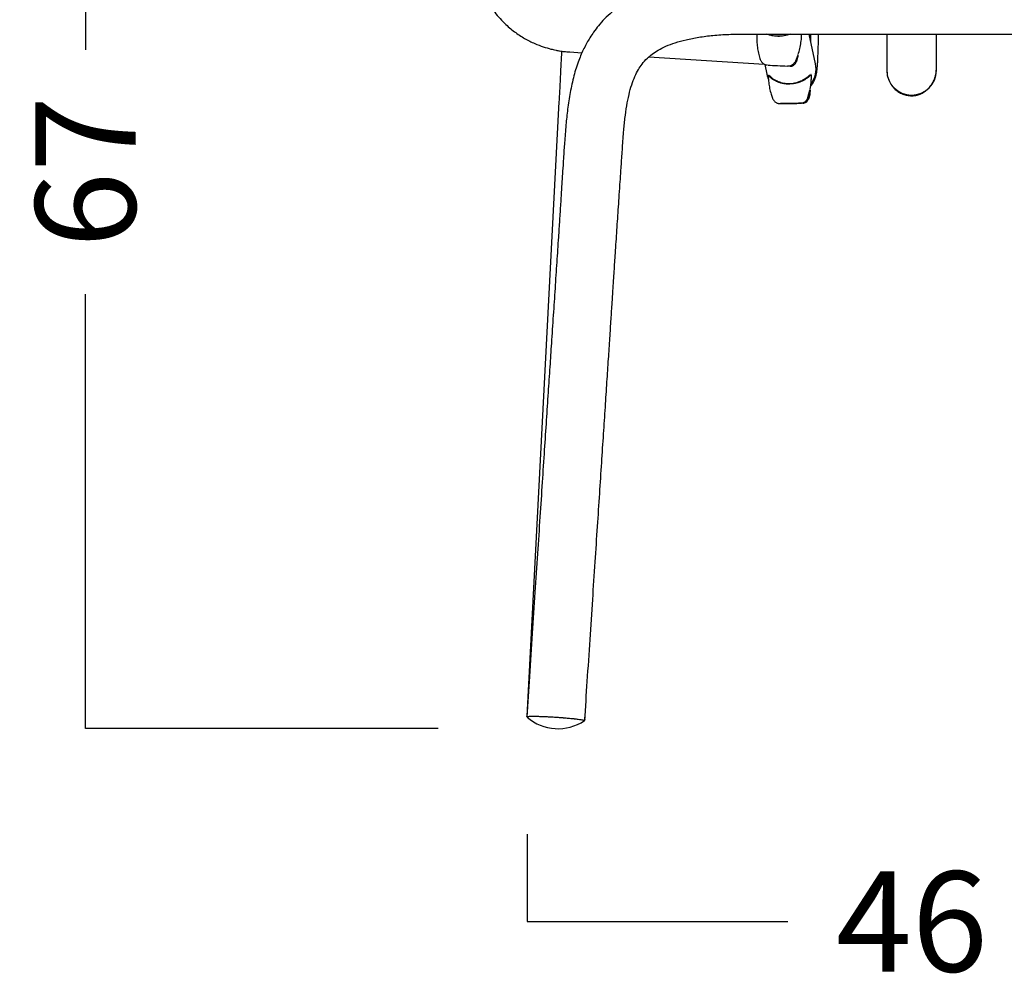
# Model space of a CAD drawing. Extents: x 32 to 1788, y -686 to 1269.
# Drawn here: x 418 to 713, y 790 to 1080 of the extents above; entities that cross this region are included whole.
import ezdxf

# ---------------------------------------------------------------- set-up
doc = ezdxf.new("R2010")
doc.units = 0
doc.header["$LTSCALE"] = 2
doc.header["$MEASUREMENT"] = 0
doc.layers.get('0').update_dxf_attribs({"linetype": 'CONTINUOUS'})
doc.layers.get('DEFPOINTS').update_dxf_attribs({"linetype": 'CONTINUOUS'})
doc.styles.get("Standard").update_dxf_attribs({"font": 'arial.ttf', "height": 30})
doc.dimstyles.new('PIEZA', dxfattribs={"dimtxt": 30, "dimasz": 1.4, "dimexe": 0, "dimexo": 35, "dimgap": 15, "dimtad": 0, "dimdec": 0, "dimlfac": 0.2, "dimzin": 0, "dimdsep": 46, "dimtxsty": 'Standard', "dimblk": 'NONE', "dimcen": 0.1, "dimadec": 0, "dimazin": 0, "dimtfac": 0.75, "dimtdec": 0, "dimtofl": 0, "dimtmove": 2, "dimatfit": 3, "dimfxl": 1, "dimtolj": 1, "dimtzin": 0, "dimarcsym": 0})

# ---------------------------------------------------------------- blocks, each defined once
blk = doc.blocks.new('BLOCK_236')
at = {"color": 7}
blk.add_open_spline([(80.325, 159.528), (80.879, 159.045), (81.69, 158.995), (82.299, 159.406)], degree=3, dxfattribs=at)
blk = doc.blocks.new('BLOCK_242')
at = {"color": 7}
blk.add_lwpolyline([(90.074, 182.709), (90.074, 182.987)], dxfattribs=at)
blk = doc.blocks.new('BLOCK_251')
at = {"color": 7}
blk.add_open_spline([(89.636, 182.28), (89.657, 182.349), (89.678, 182.418), (89.695, 182.487), (89.712, 182.557), (89.724, 182.628), (89.735, 182.698), (89.745, 182.768), (89.753, 182.838), (89.755, 182.908), (89.756, 182.934), (89.756, 182.961), (89.756, 182.987)], degree=3, knots=[0, 0, 0, 0, 1, 1, 1, 2, 2, 2, 3, 3, 3, 4, 4, 4, 4], dxfattribs=at)
blk = doc.blocks.new('BLOCK_252')
at = {"color": 7}
blk.add_open_spline([(88.219, 182.987), (88.217, 182.921), (88.215, 182.853), (88.217, 182.787), (88.218, 182.719), (88.224, 182.651), (88.232, 182.583), (88.24, 182.516), (88.251, 182.45), (88.264, 182.384), (88.278, 182.319), (88.292, 182.255), (88.312, 182.191), (88.321, 182.166), (88.33, 182.14), (88.338, 182.114)], degree=3, knots=[0, 0, 0, 0, 1, 1, 1, 2, 2, 2, 3, 3, 3, 4, 4, 4, 5, 5, 5, 5], dxfattribs=at)
blk = doc.blocks.new('BLOCK_253')
at = {"color": 7}
blk.add_open_spline([(88.338, 182.114), (88.343, 182.101), (88.347, 182.087), (88.353, 182.075), (88.361, 182.058), (88.372, 182.042), (88.384, 182.028), (88.395, 182.015), (88.406, 182.002), (88.419, 181.991), (88.431, 181.981), (88.443, 181.972), (88.456, 181.964), (88.468, 181.957), (88.48, 181.951), (88.493, 181.945), (88.503, 181.94), (88.514, 181.936), (88.525, 181.933), (88.534, 181.93), (88.543, 181.928), (88.552, 181.926), (88.559, 181.925), (88.565, 181.924), (88.571, 181.923), (88.573, 181.923), (88.575, 181.923), (88.577, 181.923)], degree=3, knots=[0, 0, 0, 0, 1, 1, 1, 2, 2, 2, 3, 3, 3, 4, 4, 4, 5, 5, 5, 6, 6, 6, 7, 7, 7, 8, 8, 8, 9, 9, 9, 9], dxfattribs=at)
blk = doc.blocks.new('BLOCK_254')
at = {"color": 7}
blk.add_open_spline([(89.378, 181.881), (89.379, 181.881), (89.381, 181.881), (89.382, 181.881), (89.386, 181.881), (89.39, 181.881), (89.394, 181.882), (89.398, 181.882), (89.402, 181.883), (89.406, 181.884)], degree=3, knots=[0, 0, 0, 0, 1, 1, 1, 2, 2, 2, 3, 3, 3, 3], dxfattribs=at)
blk = doc.blocks.new('BLOCK_265')
at = {"color": 7}
blk.add_open_spline([(88.61, 181.546), (88.61, 181.539), (88.61, 181.534), (88.61, 181.527), (88.61, 181.459), (88.617, 181.39), (88.626, 181.321), (88.635, 181.254), (88.646, 181.187), (88.659, 181.12), (88.672, 181.054), (88.688, 180.989), (88.709, 180.925), (88.724, 180.877), (88.741, 180.829), (88.758, 180.78)], degree=3, knots=[0, 0, 0, 0, 1, 1, 1, 2, 2, 2, 3, 3, 3, 4, 4, 4, 5, 5, 5, 5], dxfattribs=at)
blk = doc.blocks.new('BLOCK_266')
at = {"color": 7}
blk.add_open_spline([(90.047, 181.085), (90.055, 181.125), (90.063, 181.163), (90.069, 181.203), (90.081, 181.273), (90.088, 181.344), (90.09, 181.415), (90.092, 181.467), (90.092, 181.519), (90.092, 181.57)], degree=3, knots=[0, 0, 0, 0, 1, 1, 1, 2, 2, 2, 3, 3, 3, 3], dxfattribs=at)
blk = doc.blocks.new('BLOCK_267')
at = {"color": 7}
blk.add_open_spline([(90.08, 181.593), (90.077, 181.595), (90.074, 181.598), (90.071, 181.598), (90.07, 181.598), (90.069, 181.597), (90.069, 181.597)], degree=3, knots=[0, 0, 0, 0, 1, 1, 1, 2, 2, 2, 2], dxfattribs=at)
blk = doc.blocks.new('BLOCK_268')
at = {"color": 7}
blk.add_open_spline([(88.733, 181.488), (88.724, 181.495), (88.715, 181.502), (88.706, 181.509), (88.692, 181.521), (88.681, 181.532), (88.671, 181.54), (88.661, 181.55), (88.651, 181.558), (88.646, 181.563), (88.643, 181.565), (88.641, 181.567), (88.633, 181.569), (88.63, 181.57), (88.626, 181.571), (88.623, 181.569)], degree=3, knots=[0, 0, 0, 0, 1, 1, 1, 2, 2, 2, 3, 3, 3, 4, 4, 4, 5, 5, 5, 5], dxfattribs=at)
blk = doc.blocks.new('BLOCK_269')
at = {"color": 7}
blk.add_open_spline([(88.757, 180.781), (88.757, 180.779), (88.758, 180.778), (88.758, 180.777), (88.764, 180.757), (88.774, 180.739), (88.786, 180.723), (88.797, 180.708), (88.808, 180.693), (88.821, 180.68), (88.833, 180.668), (88.846, 180.658), (88.859, 180.648), (88.872, 180.639), (88.885, 180.632), (88.898, 180.625), (88.91, 180.619), (88.922, 180.614), (88.935, 180.61), (88.945, 180.607), (88.956, 180.604), (88.968, 180.602), (88.976, 180.6), (88.985, 180.598), (88.994, 180.598), (89, 180.597), (89.006, 180.597), (89.012, 180.596), (89.014, 180.596), (89.016, 180.596), (89.017, 180.596)], degree=3, knots=[0, 0, 0, 0, 1, 1, 1, 2, 2, 2, 3, 3, 3, 4, 4, 4, 5, 5, 5, 6, 6, 6, 7, 7, 7, 8, 8, 8, 9, 9, 9, 10, 10, 10, 10], dxfattribs=at)
blk = doc.blocks.new('BLOCK_275')
at = {"color": 7}
blk.add_open_spline([(78.529, 186.016), (78.524, 185.932), (78.518, 185.849), (78.518, 185.764), (78.518, 185.693), (78.522, 185.621), (78.528, 185.549), (78.534, 185.481), (78.541, 185.414), (78.55, 185.347), (78.559, 185.282), (78.569, 185.218), (78.581, 185.154), (78.592, 185.094), (78.605, 185.034), (78.62, 184.975), (78.633, 184.919), (78.648, 184.865), (78.664, 184.811), (78.692, 184.718), (78.724, 184.626), (78.76, 184.536), (78.79, 184.463), (78.821, 184.392), (78.855, 184.321), (78.881, 184.269), (78.908, 184.216), (78.937, 184.164), (78.97, 184.104), (79.005, 184.044), (79.043, 183.985), (79.085, 183.918), (79.13, 183.852), (79.177, 183.788), (79.23, 183.715), (79.287, 183.644), (79.347, 183.575), (79.414, 183.497), (79.485, 183.423), (79.558, 183.352), (79.664, 183.25), (79.777, 183.154), (79.895, 183.066), (80.006, 182.983), (80.123, 182.906), (80.244, 182.836), (80.357, 182.771), (80.474, 182.712), (80.594, 182.66), (80.688, 182.619), (80.784, 182.582), (80.882, 182.55), (80.969, 182.521), (81.058, 182.495), (81.147, 182.472), (81.173, 182.466), (81.199, 182.459), (81.225, 182.453), (81.257, 182.446), (81.289, 182.438), (81.321, 182.432), (81.362, 182.424), (81.403, 182.416), (81.444, 182.41), (81.495, 182.401), (81.547, 182.394), (81.598, 182.388), (81.664, 182.38), (81.73, 182.376), (81.796, 182.371)], degree=3, knots=[0, 0, 0, 0, 1, 1, 1, 2, 2, 2, 3, 3, 3, 4, 4, 4, 5, 5, 5, 6, 6, 6, 7, 7, 7, 8, 8, 8, 9, 9, 9, 10, 10, 10, 11, 11, 11, 12, 12, 12, 13, 13, 13, 14, 14, 14, 15, 15, 15, 16, 16, 16, 17, 17, 17, 18, 18, 18, 19, 19, 19, 20, 20, 20, 21, 21, 21, 22, 22, 22, 23, 23, 23, 23], dxfattribs=at)
blk = doc.blocks.new('BLOCK_277')
at = {"color": 7}
blk.add_lwpolyline([(81.796, 182.371), (82.212, 182.345)], dxfattribs=at)
blk = doc.blocks.new('BLOCK_278')
at = {"color": 7}
blk.add_lwpolyline([(84.51, 182.202), (88.472, 181.956)], dxfattribs=at)
blk = doc.blocks.new('BLOCK_292')
at = {"color": 7}
blk.add_lwpolyline([(88.491, 181.946), (88.564, 181.604)], dxfattribs=at)
blk = doc.blocks.new('BLOCK_293')
at = {"color": 7}
blk.add_lwpolyline([(90.234, 181.961), (90.015, 182.987)], dxfattribs=at)
blk = doc.blocks.new('BLOCK_294')
at = {"color": 7}
blk.add_open_spline([(88.564, 181.604), (88.568, 181.587), (88.572, 181.57), (88.577, 181.551), (88.581, 181.535), (88.586, 181.517), (88.593, 181.498), (88.598, 181.479), (88.604, 181.46), (88.614, 181.439), (88.615, 181.436), (88.616, 181.433), (88.618, 181.43)], degree=3, knots=[0, 0, 0, 0, 1, 1, 1, 2, 2, 2, 3, 3, 3, 4, 4, 4, 4], dxfattribs=at)
blk = doc.blocks.new('BLOCK_295')
at = {"color": 7}
blk.add_open_spline([(90.068, 181.198), (90.079, 181.211), (90.09, 181.224), (90.1, 181.236), (90.119, 181.259), (90.135, 181.284), (90.149, 181.309), (90.163, 181.332), (90.175, 181.354), (90.187, 181.377), (90.197, 181.398), (90.206, 181.419), (90.214, 181.439), (90.222, 181.459), (90.229, 181.477), (90.234, 181.494), (90.24, 181.512), (90.245, 181.529), (90.25, 181.545), (90.254, 181.562), (90.258, 181.578), (90.261, 181.593), (90.265, 181.61), (90.268, 181.625), (90.27, 181.64), (90.274, 181.659), (90.277, 181.677), (90.279, 181.694), (90.283, 181.718), (90.285, 181.742), (90.288, 181.766), (90.292, 181.803), (90.295, 181.84), (90.299, 181.881), (90.301, 181.916), (90.304, 181.953), (90.306, 181.992), (90.309, 182.03), (90.311, 182.07), (90.313, 182.113), (90.315, 182.157), (90.317, 182.205), (90.319, 182.255), (90.321, 182.304), (90.323, 182.355), (90.325, 182.408), (90.327, 182.461), (90.328, 182.516), (90.33, 182.574), (90.331, 182.631), (90.333, 182.69), (90.334, 182.751), (90.336, 182.811), (90.337, 182.873), (90.338, 182.939), (90.338, 182.955), (90.339, 182.971), (90.339, 182.987)], degree=3, knots=[0, 0, 0, 0, 1, 1, 1, 2, 2, 2, 3, 3, 3, 4, 4, 4, 5, 5, 5, 6, 6, 6, 7, 7, 7, 8, 8, 8, 9, 9, 9, 10, 10, 10, 11, 11, 11, 12, 12, 12, 13, 13, 13, 14, 14, 14, 15, 15, 15, 16, 16, 16, 17, 17, 17, 18, 18, 18, 19, 19, 19, 19], dxfattribs=at)
blk = doc.blocks.new('BLOCK_305')
at = {"color": 7}
blk.add_open_spline([(81.511, 182.401), (81.502, 182.221), (81.493, 182.042), (81.484, 181.862), (81.473, 181.635), (81.461, 181.408), (81.45, 181.183), (81.441, 181.008), (81.431, 180.834), (81.423, 180.659)], degree=3, knots=[0, 0, 0, 0, 1, 1, 1, 2, 2, 2, 3, 3, 3, 3], dxfattribs=at)
blk = doc.blocks.new('BLOCK_314')
at = {"color": 7}
blk.add_lwpolyline([(82.312, 159.456), (82.319, 159.602)], dxfattribs=at)
blk = doc.blocks.new('BLOCK_315')
at = {"color": 7}
blk.add_lwpolyline([(81.423, 180.659), (80.322, 159.559)], dxfattribs=at)
blk = doc.blocks.new('BLOCK_332')
at = {"color": 7}
blk.add_lwpolyline([(92.678, 182.987), (92.678, 181.738)], dxfattribs=at)
blk = doc.blocks.new('BLOCK_333')
at = {"color": 7}
blk.add_lwpolyline([(94.386, 181.738), (94.386, 182.987)], dxfattribs=at)
blk = doc.blocks.new('BLOCK_334')
at = {"color": 7}
blk.add_open_spline([(92.678, 181.738), (92.678, 181.723), (92.678, 181.71), (92.678, 181.706)], degree=3, dxfattribs=at)
blk = doc.blocks.new('BLOCK_335')
at = {"color": 7}
blk.add_open_spline([(94.386, 181.708), (94.386, 181.709), (94.386, 181.712), (94.386, 181.715), (94.386, 181.718), (94.386, 181.721), (94.386, 181.726), (94.386, 181.729), (94.386, 181.734), (94.386, 181.738)], degree=3, knots=[0, 0, 0, 0, 1, 1, 1, 2, 2, 2, 3, 3, 3, 3], dxfattribs=at)
blk = doc.blocks.new('BLOCK_336')
at = {"color": 7}
blk.add_open_spline([(92.678, 181.787), (92.685, 181.699), (92.691, 181.61), (92.712, 181.525), (92.73, 181.45), (92.76, 181.377), (92.798, 181.309), (92.83, 181.251), (92.867, 181.196), (92.912, 181.146), (92.948, 181.105), (92.989, 181.066), (93.034, 181.032), (93.071, 181.005), (93.11, 180.98), (93.152, 180.959), (93.203, 180.933), (93.258, 180.913), (93.313, 180.898), (93.36, 180.886), (93.408, 180.878), (93.456, 180.873), (93.512, 180.868), (93.569, 180.868), (93.624, 180.874), (93.658, 180.878), (93.692, 180.884), (93.725, 180.892), (93.77, 180.904), (93.813, 180.919), (93.854, 180.937), (93.908, 180.962), (93.96, 180.992), (94.008, 181.027), (94.037, 181.049), (94.066, 181.072), (94.093, 181.097), (94.122, 181.125), (94.15, 181.156), (94.176, 181.188), (94.206, 181.224), (94.232, 181.262), (94.256, 181.302), (94.282, 181.347), (94.304, 181.394), (94.322, 181.442), (94.343, 181.495), (94.359, 181.549), (94.369, 181.605), (94.379, 181.665), (94.383, 181.725), (94.386, 181.786)], degree=3, knots=[0, 0, 0, 0, 1, 1, 1, 2, 2, 2, 3, 3, 3, 4, 4, 4, 5, 5, 5, 6, 6, 6, 7, 7, 7, 8, 8, 8, 9, 9, 9, 10, 10, 10, 11, 11, 11, 12, 12, 12, 13, 13, 13, 14, 14, 14, 15, 15, 15, 16, 16, 16, 17, 17, 17, 17], dxfattribs=at)
blk = doc.blocks.new('BLOCK_341')
at = {"color": 7}
blk.add_open_spline([(82.307, 159.409), (82.336, 159.857), (82.366, 160.306), (82.395, 160.754), (82.427, 161.234), (82.459, 161.714), (82.491, 162.195), (82.521, 162.651), (82.551, 163.106), (82.581, 163.562), (82.609, 163.994), (82.638, 164.426), (82.667, 164.857), (82.693, 165.265), (82.72, 165.672), (82.747, 166.079), (82.772, 166.456), (82.796, 166.832), (82.821, 167.209), (82.844, 167.562), (82.868, 167.915), (82.891, 168.268), (82.912, 168.597), (82.934, 168.927), (82.956, 169.257), (82.976, 169.563), (82.996, 169.869), (83.016, 170.175), (83.035, 170.463), (83.054, 170.75), (83.072, 171.038), (83.09, 171.302), (83.107, 171.565), (83.124, 171.828), (83.14, 172.068), (83.155, 172.307), (83.171, 172.547), (83.185, 172.762), (83.199, 172.977), (83.213, 173.192), (83.226, 173.383), (83.237, 173.574), (83.25, 173.766), (83.259, 173.899), (83.267, 174.032), (83.276, 174.165), (83.284, 174.284), (83.292, 174.403), (83.299, 174.521), (83.306, 174.627), (83.313, 174.732), (83.32, 174.838), (83.327, 174.941), (83.333, 175.044), (83.34, 175.148), (83.347, 175.252), (83.354, 175.355), (83.361, 175.459), (83.369, 175.591), (83.378, 175.723), (83.387, 175.855), (83.395, 175.988), (83.404, 176.121), (83.413, 176.253), (83.422, 176.386), (83.431, 176.519), (83.44, 176.652), (83.449, 176.785), (83.458, 176.919), (83.467, 177.052), (83.476, 177.19), (83.486, 177.328), (83.495, 177.466), (83.505, 177.619), (83.516, 177.773), (83.526, 177.927), (83.538, 178.099), (83.549, 178.271), (83.561, 178.443), (83.573, 178.633), (83.586, 178.822), (83.599, 179.012), (83.613, 179.215), (83.627, 179.419), (83.644, 179.622), (83.658, 179.779), (83.672, 179.935), (83.69, 180.092), (83.707, 180.236), (83.727, 180.379), (83.751, 180.522), (83.772, 180.652), (83.797, 180.781), (83.828, 180.909), (83.854, 181.022), (83.885, 181.135), (83.922, 181.246), (83.954, 181.344), (83.99, 181.44), (84.032, 181.534), (84.068, 181.615), (84.108, 181.696), (84.154, 181.773), (84.191, 181.836), (84.232, 181.898), (84.277, 181.957), (84.333, 182.028), (84.394, 182.096), (84.459, 182.158), (84.511, 182.208), (84.566, 182.255), (84.623, 182.298), (84.689, 182.348), (84.759, 182.394), (84.83, 182.436), (84.915, 182.485), (85.002, 182.528), (85.092, 182.567), (85.196, 182.613), (85.303, 182.652), (85.411, 182.687), (85.535, 182.727), (85.661, 182.762), (85.788, 182.792), (85.932, 182.826), (86.076, 182.855), (86.222, 182.878), (86.384, 182.904), (86.547, 182.924), (86.711, 182.94), (86.891, 182.957), (87.071, 182.969), (87.252, 182.976), (87.447, 182.984), (87.642, 182.986), (87.837, 182.987)], degree=3, knots=[0, 0, 0, 0, 1, 1, 1, 2, 2, 2, 3, 3, 3, 4, 4, 4, 5, 5, 5, 6, 6, 6, 7, 7, 7, 8, 8, 8, 9, 9, 9, 10, 10, 10, 11, 11, 11, 12, 12, 12, 13, 13, 13, 14, 14, 14, 15, 15, 15, 16, 16, 16, 17, 17, 17, 18, 18, 18, 19, 19, 19, 20, 20, 20, 21, 21, 21, 22, 22, 22, 23, 23, 23, 24, 24, 24, 25, 25, 25, 26, 26, 26, 27, 27, 27, 28, 28, 28, 29, 29, 29, 30, 30, 30, 31, 31, 31, 32, 32, 32, 33, 33, 33, 34, 34, 34, 35, 35, 35, 36, 36, 36, 37, 37, 37, 38, 38, 38, 39, 39, 39, 40, 40, 40, 41, 41, 41, 42, 42, 42, 43, 43, 43, 44, 44, 44, 45, 45, 45, 45], dxfattribs=at)
blk = doc.blocks.new('BLOCK_342')
at = {"color": 7}
blk.add_open_spline([(84.176, 184.337), (84.082, 184.292), (83.988, 184.246), (83.897, 184.196), (83.775, 184.13), (83.659, 184.055), (83.546, 183.976), (83.442, 183.903), (83.34, 183.825), (83.242, 183.742), (83.154, 183.667), (83.068, 183.588), (82.987, 183.504), (82.915, 183.43), (82.845, 183.352), (82.78, 183.272), (82.722, 183.201), (82.667, 183.129), (82.614, 183.055), (82.569, 182.991), (82.526, 182.927), (82.485, 182.861), (82.449, 182.802), (82.414, 182.743), (82.38, 182.684), (82.346, 182.621), (82.313, 182.558), (82.281, 182.494), (82.248, 182.428), (82.218, 182.362), (82.189, 182.294), (82.159, 182.225), (82.131, 182.155), (82.104, 182.084), (82.038, 181.91), (81.983, 181.732), (81.935, 181.553), (81.885, 181.364), (81.844, 181.173), (81.809, 180.981), (81.774, 180.789), (81.745, 180.596), (81.72, 180.402), (81.698, 180.224), (81.679, 180.047), (81.662, 179.869), (81.653, 179.765), (81.644, 179.66), (81.635, 179.556), (81.628, 179.458), (81.62, 179.361), (81.613, 179.263), (81.607, 179.178), (81.601, 179.092), (81.595, 179.008), (81.591, 178.936), (81.586, 178.864), (81.581, 178.792), (81.577, 178.725), (81.572, 178.657), (81.568, 178.589), (81.559, 178.451), (81.55, 178.313), (81.541, 178.176), (81.531, 178.016), (81.521, 177.857), (81.511, 177.697), (81.499, 177.518), (81.488, 177.338), (81.477, 177.158), (81.465, 176.97), (81.452, 176.782), (81.44, 176.594), (81.428, 176.4), (81.415, 176.206), (81.403, 176.012), (81.384, 175.725), (81.365, 175.438), (81.346, 175.151), (81.326, 174.853), (81.306, 174.554), (81.287, 174.255), (81.266, 173.945), (81.246, 173.636), (81.225, 173.326), (81.203, 173.005), (81.182, 172.685), (81.161, 172.365), (81.143, 172.095), (81.125, 171.826), (81.108, 171.556), (81.088, 171.263), (81.069, 170.97), (81.049, 170.677), (81.029, 170.36), (81.008, 170.044), (80.987, 169.727), (80.964, 169.387), (80.942, 169.047), (80.919, 168.707), (80.895, 168.336), (80.871, 167.965), (80.846, 167.593), (80.82, 167.198), (80.794, 166.802), (80.768, 166.406), (80.741, 165.986), (80.713, 165.566), (80.686, 165.146), (80.656, 164.702), (80.627, 164.257), (80.598, 163.813), (80.567, 163.344), (80.537, 162.875), (80.506, 162.406), (80.474, 161.912), (80.441, 161.419), (80.409, 160.926), (80.379, 160.463), (80.349, 160.001), (80.319, 159.54)], degree=3, knots=[0, 0, 0, 0, 1, 1, 1, 2, 2, 2, 3, 3, 3, 4, 4, 4, 5, 5, 5, 6, 6, 6, 7, 7, 7, 8, 8, 8, 9, 9, 9, 10, 10, 10, 11, 11, 11, 12, 12, 12, 13, 13, 13, 14, 14, 14, 15, 15, 15, 16, 16, 16, 17, 17, 17, 18, 18, 18, 19, 19, 19, 20, 20, 20, 21, 21, 21, 22, 22, 22, 23, 23, 23, 24, 24, 24, 25, 25, 25, 26, 26, 26, 27, 27, 27, 28, 28, 28, 29, 29, 29, 30, 30, 30, 31, 31, 31, 32, 32, 32, 33, 33, 33, 34, 34, 34, 35, 35, 35, 36, 36, 36, 37, 37, 37, 38, 38, 38, 39, 39, 39, 40, 40, 40, 40], dxfattribs=at)
blk = doc.blocks.new('BLOCK_343')
at = {"color": 7}
blk.add_lwpolyline([(87.837, 182.987), (99.245, 182.988)], dxfattribs=at)
blk = doc.blocks.new('BLOCK_345')
at = {"color": 7}
blk.add_open_spline([(82.296, 159.416), (82.317, 159.43), (82.325, 159.457), (82.313, 159.48)], degree=3, dxfattribs=at)
blk = doc.blocks.new('BLOCK_346')
at = {"color": 7}
blk.add_lwpolyline([(80.751, 159.554), (80.874, 159.549), (81.005, 159.544), (81.143, 159.537), (81.284, 159.528), (81.426, 159.518), (81.565, 159.508), (81.699, 159.496), (81.825, 159.485), (81.941, 159.473), (82.043, 159.461), (82.131, 159.45), (82.202, 159.439), (82.254, 159.428), (82.288, 159.419), (82.301, 159.411), (82.299, 159.406)], dxfattribs=at)
blk = doc.blocks.new('BLOCK_347')
at = {"color": 7}
blk.add_lwpolyline([(80.316, 159.537), (80.314, 159.539), (80.321, 159.546), (80.347, 159.551), (80.394, 159.555), (80.459, 159.557), (80.541, 159.558), (80.639, 159.557), (80.751, 159.554)], dxfattribs=at)
blk = doc.blocks.new('BLOCK_368')
at = {"color": 7}
blk.add_open_spline([(89.384, 182.987), (89.344, 182.973), (89.305, 182.958), (89.263, 182.946), (89.23, 182.937), (89.195, 182.929), (89.159, 182.923), (89.122, 182.916), (89.085, 182.911), (89.047, 182.909), (89.01, 182.906), (88.973, 182.905), (88.935, 182.906), (88.897, 182.907), (88.858, 182.91), (88.822, 182.915), (88.771, 182.923), (88.723, 182.936), (88.675, 182.949)], degree=3, knots=[0, 0, 0, 0, 1, 1, 1, 2, 2, 2, 3, 3, 3, 4, 4, 4, 5, 5, 5, 6, 6, 6, 6], dxfattribs=at)
blk = doc.blocks.new('BLOCK_369')
at = {"color": 7}
blk.add_open_spline([(88.613, 182.987), (88.621, 182.984), (88.63, 182.979), (88.64, 182.976), (88.694, 182.954), (88.763, 182.939), (88.832, 182.931), (88.902, 182.924), (88.973, 182.921), (89.044, 182.926), (89.116, 182.931), (89.188, 182.943), (89.252, 182.963), (89.276, 182.97), (89.3, 182.979), (89.324, 182.987)], degree=3, knots=[0, 0, 0, 0, 1, 1, 1, 2, 2, 2, 3, 3, 3, 4, 4, 4, 5, 5, 5, 5], dxfattribs=at)
blk = doc.blocks.new('BLOCK_370')
at = {"color": 7}
blk.add_lwpolyline([(89.624, 182.262), (89.543, 182.054)], dxfattribs=at)
blk = doc.blocks.new('BLOCK_371')
at = {"color": 7}
blk.add_open_spline([(89.63, 182.262), (89.629, 182.26), (89.629, 182.258), (89.628, 182.257), (89.626, 182.255), (89.625, 182.258), (89.624, 182.262)], degree=3, knots=[0, 0, 0, 0, 1, 1, 1, 2, 2, 2, 2], dxfattribs=at)
blk = doc.blocks.new('BLOCK_372')
at = {"color": 7}
blk.add_open_spline([(89.543, 182.054), (89.528, 182.026), (89.512, 181.999), (89.492, 181.976), (89.471, 181.953), (89.445, 181.933), (89.417, 181.918), (89.388, 181.903), (89.357, 181.893), (89.326, 181.889), (89.307, 181.886), (89.288, 181.886), (89.269, 181.886)], degree=3, knots=[0, 0, 0, 0, 1, 1, 1, 2, 2, 2, 3, 3, 3, 4, 4, 4, 4], dxfattribs=at)
blk = doc.blocks.new('BLOCK_373')
at = {"color": 7}
blk.add_open_spline([(88.591, 181.922), (88.817, 181.909), (89.043, 181.897), (89.269, 181.886)], degree=3, dxfattribs=at)
blk = doc.blocks.new('BLOCK_374')
at = {"color": 7}
blk.add_open_spline([(89.574, 182.04), (89.557, 182.009), (89.54, 181.978), (89.517, 181.953), (89.504, 181.939), (89.489, 181.927), (89.475, 181.915)], degree=3, knots=[0, 0, 0, 0, 1, 1, 1, 2, 2, 2, 2], dxfattribs=at)
blk = doc.blocks.new('BLOCK_375')
at = {"color": 7}
blk.add_open_spline([(89.364, 181.881), (89.383, 181.882), (89.403, 181.883), (89.421, 181.888), (89.44, 181.893), (89.457, 181.904), (89.475, 181.915)], degree=3, knots=[0, 0, 0, 0, 1, 1, 1, 2, 2, 2, 2], dxfattribs=at)
blk = doc.blocks.new('BLOCK_376')
at = {"color": 7}
blk.add_lwpolyline([(89.624, 182.262), (89.621, 182.224)], dxfattribs=at)
blk = doc.blocks.new('BLOCK_377')
at = {"color": 7}
blk.add_lwpolyline([(89.577, 182.046), (89.621, 182.224)], dxfattribs=at)
blk = doc.blocks.new('BLOCK_378')
at = {"color": 7}
blk.add_lwpolyline([(89.577, 182.046), (89.574, 182.04)], dxfattribs=at)
blk = doc.blocks.new('BLOCK_379')
at = {"color": 7}
blk.add_lwpolyline([(89.364, 181.881), (89.269, 181.886)], dxfattribs=at)
blk = doc.blocks.new('BLOCK_380')
at = {"color": 7}
blk.add_open_spline([(89.582, 182.046), (89.581, 182.045), (89.581, 182.045), (89.58, 182.045), (89.579, 182.045), (89.578, 182.045), (89.577, 182.046)], degree=3, knots=[0, 0, 0, 0, 1, 1, 1, 2, 2, 2, 2], dxfattribs=at)
blk = doc.blocks.new('BLOCK_381')
at = {"color": 7}
blk.add_open_spline([(89.621, 182.224), (89.621, 182.22), (89.621, 182.216), (89.621, 182.213), (89.622, 182.211), (89.622, 182.21), (89.623, 182.21), (89.623, 182.209), (89.624, 182.211), (89.624, 182.214), (89.625, 182.216), (89.626, 182.22), (89.627, 182.224)], degree=3, knots=[0, 0, 0, 0, 1, 1, 1, 2, 2, 2, 3, 3, 3, 4, 4, 4, 4], dxfattribs=at)
blk = doc.blocks.new('BLOCK_382')
at = {"color": 7}
blk.add_lwpolyline([(89.627, 182.224), (89.582, 182.046)], dxfattribs=at)
blk = doc.blocks.new('BLOCK_383')
at = {"color": 7}
blk.add_open_spline([(89.574, 182.04), (89.576, 182.039), (89.577, 182.039), (89.579, 182.039)], degree=3, dxfattribs=at)
blk = doc.blocks.new('BLOCK_384')
at = {"color": 7}
blk.add_open_spline([(89.479, 181.915), (89.488, 181.922), (89.497, 181.929), (89.505, 181.937), (89.532, 181.961), (89.554, 181.99), (89.57, 182.022), (89.573, 182.027), (89.576, 182.033), (89.579, 182.039)], degree=3, knots=[0, 0, 0, 0, 1, 1, 1, 2, 2, 2, 3, 3, 3, 3], dxfattribs=at)
blk = doc.blocks.new('BLOCK_385')
at = {"color": 7}
blk.add_open_spline([(89.475, 181.915), (89.476, 181.915), (89.477, 181.915), (89.479, 181.915)], degree=3, dxfattribs=at)
blk = doc.blocks.new('BLOCK_386')
at = {"color": 7}
blk.add_lwpolyline([(89.63, 182.262), (89.627, 182.224)], dxfattribs=at)
blk = doc.blocks.new('BLOCK_387')
at = {"color": 7}
blk.add_lwpolyline([(89.579, 182.039), (89.582, 182.046)], dxfattribs=at)
blk = doc.blocks.new('BLOCK_388')
at = {"color": 7}
blk.add_open_spline([(89.479, 181.915), (89.462, 181.904), (89.446, 181.893), (89.428, 181.888), (89.422, 181.888), (89.417, 181.887), (89.411, 181.887)], degree=3, knots=[0, 0, 0, 0, 1, 1, 1, 2, 2, 2, 2], dxfattribs=at)
blk = doc.blocks.new('BLOCK_407')
at = {"color": 7}
blk.add_open_spline([(88.611, 181.552), (88.609, 181.553), (88.611, 181.549), (88.612, 181.546)], degree=3, dxfattribs=at)
blk = doc.blocks.new('BLOCK_408')
at = {"color": 7}
blk.add_lwpolyline([(90.092, 181.57), (90.086, 181.574)], dxfattribs=at)
blk = doc.blocks.new('BLOCK_409')
at = {"color": 7}
blk.add_open_spline([(90.04, 181.065), (90.041, 181.062), (90.041, 181.06), (90.042, 181.059), (90.042, 181.056), (90.043, 181.057), (90.044, 181.061), (90.045, 181.062), (90.045, 181.063), (90.045, 181.065)], degree=3, knots=[0, 0, 0, 0, 1, 1, 1, 2, 2, 2, 3, 3, 3, 3], dxfattribs=at)
blk = doc.blocks.new('BLOCK_410')
at = {"color": 7}
blk.add_lwpolyline([(89.973, 180.806), (90.04, 181.065)], dxfattribs=at)
blk = doc.blocks.new('BLOCK_411')
at = {"color": 7}
blk.add_open_spline([(89.032, 181.33), (89.037, 181.328), (89.043, 181.327), (89.048, 181.325), (89.11, 181.307), (89.178, 181.295), (89.247, 181.29), (89.282, 181.288), (89.318, 181.287), (89.354, 181.289), (89.391, 181.289), (89.428, 181.293), (89.465, 181.298), (89.506, 181.305), (89.547, 181.313), (89.587, 181.324), (89.627, 181.335), (89.666, 181.349), (89.703, 181.364), (89.737, 181.378), (89.769, 181.393), (89.798, 181.409), (89.829, 181.425), (89.857, 181.442), (89.883, 181.46), (89.908, 181.476), (89.93, 181.493), (89.949, 181.508), (89.97, 181.524), (89.987, 181.538), (90.003, 181.552), (90.025, 181.571), (90.044, 181.589), (90.05, 181.588), (90.051, 181.588), (90.052, 181.587), (90.053, 181.585)], degree=3, knots=[0, 0, 0, 0, 1, 1, 1, 2, 2, 2, 3, 3, 3, 4, 4, 4, 5, 5, 5, 6, 6, 6, 7, 7, 7, 8, 8, 8, 9, 9, 9, 10, 10, 10, 11, 11, 11, 12, 12, 12, 12], dxfattribs=at)
blk = doc.blocks.new('BLOCK_412')
at = {"color": 7}
blk.add_lwpolyline([(90.056, 181.583), (90.062, 181.578)], dxfattribs=at)
blk = doc.blocks.new('BLOCK_413')
at = {"color": 7}
blk.add_open_spline([(88.733, 181.487), (88.762, 181.461), (88.816, 181.423), (88.877, 181.393), (88.925, 181.369), (88.979, 181.349), (89.032, 181.33)], degree=3, knots=[0, 0, 0, 0, 1, 1, 1, 2, 2, 2, 2], dxfattribs=at)
blk = doc.blocks.new('BLOCK_414')
at = {"color": 7}
blk.add_open_spline([(89.708, 180.609), (89.725, 180.61), (89.741, 180.612), (89.757, 180.614), (89.788, 180.62), (89.819, 180.632), (89.847, 180.648), (89.874, 180.665), (89.899, 180.685), (89.92, 180.71), (89.94, 180.734), (89.957, 180.762), (89.968, 180.792), (89.97, 180.797), (89.971, 180.801), (89.973, 180.806)], degree=3, knots=[0, 0, 0, 0, 1, 1, 1, 2, 2, 2, 3, 3, 3, 4, 4, 4, 5, 5, 5, 5], dxfattribs=at)
blk = doc.blocks.new('BLOCK_415')
at = {"color": 7}
blk.add_lwpolyline([(89.711, 180.609), (89.699, 180.609), (89.667, 180.608), (89.618, 180.607), (89.554, 180.606), (89.478, 180.604), (89.397, 180.603), (89.314, 180.602), (89.233, 180.6), (89.162, 180.598), (89.102, 180.597), (89.059, 180.597), (89.034, 180.596), (89.029, 180.596), (89.045, 180.597), (89.08, 180.597), (89.132, 180.598), (89.198, 180.599), (89.274, 180.601), (89.357, 180.603), (89.44, 180.604), (89.519, 180.606), (89.589, 180.607), (89.646, 180.608), (89.686, 180.609), (89.708, 180.609)], dxfattribs=at)
blk = doc.blocks.new('BLOCK_416')
at = {"color": 7}
blk.add_lwpolyline([(89.803, 180.611), (89.708, 180.609)], dxfattribs=at)
blk = doc.blocks.new('BLOCK_417')
at = {"color": 7}
blk.add_open_spline([(89.806, 180.611), (89.805, 180.611), (89.804, 180.611), (89.803, 180.611)], degree=3, dxfattribs=at)
blk = doc.blocks.new('BLOCK_418')
at = {"color": 7}
blk.add_lwpolyline([(89.04, 180.597), (89.046, 180.597), (89.072, 180.597), (89.117, 180.598), (89.178, 180.599), (89.25, 180.6), (89.33, 180.602), (89.413, 180.604), (89.493, 180.605), (89.565, 180.607), (89.625, 180.608), (89.67, 180.609), (89.695, 180.609), (89.7, 180.609), (89.684, 180.609), (89.648, 180.608), (89.595, 180.607), (89.528, 180.606), (89.451, 180.604), (89.369, 180.602), (89.286, 180.601), (89.21, 180.599), (89.143, 180.598), (89.091, 180.597), (89.056, 180.597), (89.041, 180.597)], dxfattribs=at)
blk = doc.blocks.new('BLOCK_419')
at = {"color": 7}
blk.add_open_spline([(89.911, 180.653), (89.919, 180.66), (89.928, 180.668), (89.936, 180.677), (89.96, 180.702), (89.98, 180.733), (89.994, 180.766), (89.998, 180.776), (90.002, 180.785), (90.005, 180.795)], degree=3, knots=[0, 0, 0, 0, 1, 1, 1, 2, 2, 2, 3, 3, 3, 3], dxfattribs=at)
blk = doc.blocks.new('BLOCK_420')
at = {"color": 7}
blk.add_open_spline([(89.803, 180.611), (89.822, 180.613), (89.842, 180.615), (89.859, 180.622), (89.878, 180.629), (89.894, 180.641), (89.911, 180.653)], degree=3, knots=[0, 0, 0, 0, 1, 1, 1, 2, 2, 2, 2], dxfattribs=at)
blk = doc.blocks.new('BLOCK_421')
at = {"color": 7}
blk.add_lwpolyline([(90.04, 181.065), (90.04, 181.039)], dxfattribs=at)
blk = doc.blocks.new('BLOCK_422')
at = {"color": 7}
blk.add_open_spline([(90.009, 180.807), (90.019, 180.844), (90.028, 180.882), (90.034, 180.92), (90.039, 180.959), (90.039, 180.999), (90.04, 181.039)], degree=3, knots=[0, 0, 0, 0, 1, 1, 1, 2, 2, 2, 2], dxfattribs=at)
blk = doc.blocks.new('BLOCK_423')
at = {"color": 7}
blk.add_lwpolyline([(90.005, 180.795), (90.009, 180.807)], dxfattribs=at)
blk = doc.blocks.new('BLOCK_424')
at = {"color": 7}
blk.add_open_spline([(90.04, 181.039), (90.04, 181.037), (90.04, 181.036), (90.04, 181.035), (90.04, 181.028), (90.04, 181.022), (90.04, 181.015), (90.04, 181.009), (90.04, 181.003), (90.041, 180.998), (90.041, 180.995), (90.041, 180.993), (90.041, 180.991), (90.041, 180.99), (90.041, 180.989), (90.041, 180.988), (90.042, 180.99), (90.042, 180.991), (90.042, 180.993), (90.043, 180.997), (90.043, 181.003), (90.043, 181.009), (90.044, 181.018), (90.044, 181.028), (90.045, 181.039)], degree=3, knots=[0, 0, 0, 0, 1, 1, 1, 2, 2, 2, 3, 3, 3, 4, 4, 4, 5, 5, 5, 6, 6, 6, 7, 7, 7, 8, 8, 8, 8], dxfattribs=at)
blk = doc.blocks.new('BLOCK_425')
at = {"color": 7}
blk.add_open_spline([(90.045, 181.039), (90.044, 181), (90.044, 180.961), (90.038, 180.923), (90.033, 180.884), (90.023, 180.845), (90.013, 180.807)], degree=3, knots=[0, 0, 0, 0, 1, 1, 1, 2, 2, 2, 2], dxfattribs=at)
blk = doc.blocks.new('BLOCK_426')
at = {"color": 7}
blk.add_open_spline([(90.013, 180.807), (90.011, 180.807), (90.01, 180.807), (90.009, 180.807)], degree=3, dxfattribs=at)
blk = doc.blocks.new('BLOCK_427')
at = {"color": 7}
blk.add_open_spline([(90.009, 180.795), (90.008, 180.795), (90.007, 180.795), (90.005, 180.795)], degree=3, dxfattribs=at)
blk = doc.blocks.new('BLOCK_428')
at = {"color": 7}
blk.add_open_spline([(90.009, 180.795), (89.996, 180.763), (89.982, 180.731), (89.961, 180.703), (89.948, 180.685), (89.931, 180.669), (89.914, 180.653)], degree=3, knots=[0, 0, 0, 0, 1, 1, 1, 2, 2, 2, 2], dxfattribs=at)
blk = doc.blocks.new('BLOCK_429')
at = {"color": 7}
blk.add_open_spline([(89.914, 180.653), (89.913, 180.653), (89.912, 180.653), (89.911, 180.653)], degree=3, dxfattribs=at)
blk = doc.blocks.new('BLOCK_430')
at = {"color": 7}
blk.add_lwpolyline([(90.045, 181.065), (90.045, 181.039)], dxfattribs=at)
blk = doc.blocks.new('BLOCK_431')
at = {"color": 7}
blk.add_lwpolyline([(90.013, 180.807), (90.009, 180.795)], dxfattribs=at)
blk = doc.blocks.new('BLOCK_432')
at = {"color": 7}
blk.add_open_spline([(89.914, 180.653), (89.899, 180.64), (89.884, 180.627), (89.865, 180.623), (89.865, 180.623), (89.863, 180.622), (89.863, 180.622)], degree=3, knots=[0, 0, 0, 0, 1, 1, 1, 2, 2, 2, 2], dxfattribs=at)
blk = doc.blocks.new('BLOCK_442')
at = {"color": 7}
blk.add_open_spline([(82.29, 159.418), (82.304, 159.43), (82.311, 159.443), (82.312, 159.456)], degree=3, dxfattribs=at)
blk = doc.blocks.new('BLOCK_443')
at = {"color": 7}
blk.add_open_spline([(80.322, 159.559), (80.322, 159.555), (80.322, 159.55), (80.323, 159.547)], degree=3, dxfattribs=at)
blk = doc.blocks.new('BLOCK_447')
at = {"color": 7}
blk.add_open_spline([(80.32, 159.541), (80.323, 159.543), (80.325, 159.545), (80.333, 159.548), (80.342, 159.55), (80.357, 159.552), (80.376, 159.553), (80.395, 159.555), (80.417, 159.556), (80.445, 159.556), (80.472, 159.557), (80.503, 159.558), (80.539, 159.558), (80.574, 159.558), (80.612, 159.557), (80.654, 159.556), (80.696, 159.556), (80.741, 159.554), (80.789, 159.553), (80.836, 159.551), (80.886, 159.549), (80.938, 159.547), (80.989, 159.544), (81.043, 159.542), (81.098, 159.539), (81.152, 159.536), (81.208, 159.533), (81.264, 159.529), (81.32, 159.526), (81.375, 159.522), (81.431, 159.518), (81.486, 159.514), (81.542, 159.51), (81.595, 159.505), (81.649, 159.501), (81.701, 159.497), (81.751, 159.492), (81.801, 159.488), (81.849, 159.483), (81.894, 159.478), (81.94, 159.473), (81.983, 159.469), (82.022, 159.464), (82.061, 159.46), (82.096, 159.455), (82.128, 159.45), (82.161, 159.446), (82.189, 159.442), (82.212, 159.437), (82.236, 159.433), (82.255, 159.429), (82.271, 159.425), (82.286, 159.422), (82.297, 159.418), (82.301, 159.415), (82.304, 159.413), (82.304, 159.411), (82.303, 159.409)], degree=3, knots=[0, 0, 0, 0, 1, 1, 1, 2, 2, 2, 3, 3, 3, 4, 4, 4, 5, 5, 5, 6, 6, 6, 7, 7, 7, 8, 8, 8, 9, 9, 9, 10, 10, 10, 11, 11, 11, 12, 12, 12, 13, 13, 13, 14, 14, 14, 15, 15, 15, 16, 16, 16, 17, 17, 17, 18, 18, 18, 19, 19, 19, 19], dxfattribs=at)
blk = doc.blocks.new('BLOCK_452')
at = {"color": 253}
blk.add_open_spline([(88.675, 182.949), (88.658, 182.952), (88.641, 182.956), (88.625, 182.96), (88.6, 182.968), (88.578, 182.978), (88.555, 182.987)], degree=3, knots=[0, 0, 0, 0, 1, 1, 1, 2, 2, 2, 2], dxfattribs=at)
blk = doc.blocks.new('BLOCK_458')
at = {"color": 253}
blk.add_open_spline([(89.018, 181.312), (88.961, 181.332), (88.905, 181.353), (88.856, 181.377), (88.826, 181.392), (88.798, 181.409), (88.773, 181.425), (88.749, 181.441), (88.726, 181.458), (88.706, 181.474), (88.674, 181.499), (88.648, 181.524), (88.633, 181.537), (88.621, 181.546), (88.616, 181.549), (88.611, 181.552)], degree=3, knots=[0, 0, 0, 0, 1, 1, 1, 2, 2, 2, 3, 3, 3, 4, 4, 4, 5, 5, 5, 5], dxfattribs=at)
blk = doc.blocks.new('BLOCK_459')
at = {"color": 253}
blk.add_open_spline([(90.086, 181.574), (90.085, 181.577), (90.084, 181.579), (90.081, 181.579), (90.073, 181.578), (90.054, 181.561), (90.032, 181.542), (90.016, 181.528), (89.997, 181.513), (89.977, 181.497), (89.956, 181.481), (89.932, 181.464), (89.907, 181.446), (89.88, 181.428), (89.852, 181.411), (89.82, 181.394), (89.788, 181.378), (89.755, 181.362), (89.719, 181.347), (89.682, 181.332), (89.641, 181.318), (89.6, 181.307), (89.558, 181.295), (89.514, 181.286), (89.47, 181.279), (89.432, 181.274), (89.393, 181.271), (89.354, 181.269), (89.315, 181.268), (89.276, 181.269), (89.237, 181.271), (89.199, 181.274), (89.161, 181.279), (89.124, 181.286), (89.088, 181.293), (89.053, 181.303), (89.018, 181.312)], degree=3, knots=[0, 0, 0, 0, 1, 1, 1, 2, 2, 2, 3, 3, 3, 4, 4, 4, 5, 5, 5, 6, 6, 6, 7, 7, 7, 8, 8, 8, 9, 9, 9, 10, 10, 10, 11, 11, 11, 12, 12, 12, 12], dxfattribs=at)
blk = doc.blocks.new('BLOCK_460')
at = {"color": 253}
blk.add_lwpolyline([(89.041, 180.597), (89.04, 180.597)], dxfattribs=at)
blk = doc.blocks.new('BLOCK_461')
at = {"color": 253}
blk.add_lwpolyline([(88.564, 181.604), (88.576, 181.554), (88.606, 181.467)], dxfattribs=at)
blk = doc.blocks.new('BLOCK_462')
at = {"color": 253}
blk.add_open_spline([(90.085, 181.282), (90.23, 181.476), (90.285, 181.723), (90.234, 181.961)], degree=3, dxfattribs=at)
blk = doc.blocks.new('BLOCK_465')
at = {"color": 253}
blk.add_open_spline([(93.532, 180.892), (94.001, 180.89), (94.383, 181.268), (94.386, 181.737)], degree=3, dxfattribs=at)
blk = doc.blocks.new('BLOCK_466')
at = {"color": 253}
blk.add_open_spline([(92.678, 181.738), (92.681, 181.269), (93.063, 180.89), (93.532, 180.892)], degree=3, dxfattribs=at)
blk = doc.blocks.new('BLOCK_593')
blk.add_lwpolyline([(80.314, 159.539), (80.314, 159.539)])
blk = doc.blocks.new('*D1337')
at = {"color": 0, "lineweight": -2, "transparency": 16777216}
for p, q in [((570.1, 836.19), (570.1, 810.06)), ((800.34, 836.31), (800.34, 810.06)), ((570.1, 810.06), (648.14, 810.06)), ((800.34, 810.06), (722.3, 810.06))]:
    blk.add_line(p, q, dxfattribs=at)
at = {"layer": 'DEFPOINTS', "color": 0, "transparency": 16777216}
for p in [(570.1, 871.19), (800.34, 871.31), (800.34, 810.06)]:
    blk.add_point(p, dxfattribs=at)
at = {"color": 0, "transparency": 16777216, "insert": (685.22, 810.06), "char_height": 30, "attachment_point": 5}
blk.add_mtext('\\A1;46', dxfattribs=at)
blk = doc.blocks.new('_None')
blk = doc.blocks.new('*D1338')
at = {"color": 0, "lineweight": -2, "transparency": 16777216}
for p, q in [((527.31, 1200.78), (438.02, 1200.78)), ((438.02, 1200.78), (438.02, 1070.83)), ((438.02, 867.74), (438.02, 997.69)), ((543.52, 867.74), (438.02, 867.74))]:
    blk.add_line(p, q, dxfattribs=at)
at = {"layer": 'DEFPOINTS', "color": 0, "transparency": 16777216}
for p in [(562.31, 1200.78), (438.02, 867.74), (578.52, 867.74)]:
    blk.add_point(p, dxfattribs=at)
at = {"color": 0, "transparency": 16777216, "insert": (438.02, 1034.26), "char_height": 30, "attachment_point": 5, "rotation": 90}
blk.add_mtext('\\A1;67', dxfattribs=at)

msp = doc.modelspace()

# ---------------------------------------------------------------- block references
at = {"xscale": 8.709368976, "yscale": 8.709368976, "zscale": 8.709368976}
for name in ['BLOCK_275', 'BLOCK_342', 'BLOCK_341', 'BLOCK_343', 'BLOCK_252', 'BLOCK_452', 'BLOCK_369', 'BLOCK_368', 'BLOCK_251', 'BLOCK_293', 'BLOCK_295', 'BLOCK_242', 'BLOCK_332', 'BLOCK_333', 'BLOCK_305', 'BLOCK_277', 'BLOCK_370', 'BLOCK_376', 'BLOCK_371', 'BLOCK_386', 'BLOCK_278', 'BLOCK_253', 'BLOCK_292', 'BLOCK_372', 'BLOCK_374', 'BLOCK_384', 'BLOCK_378', 'BLOCK_383', 'BLOCK_377', 'BLOCK_380', 'BLOCK_387', 'BLOCK_382', 'BLOCK_381', 'BLOCK_462', 'BLOCK_294', 'BLOCK_461', 'BLOCK_373', 'BLOCK_411', 'BLOCK_379', 'BLOCK_375', 'BLOCK_254', 'BLOCK_388', 'BLOCK_385', 'BLOCK_267', 'BLOCK_336', 'BLOCK_334', 'BLOCK_466', 'BLOCK_465', 'BLOCK_335', 'BLOCK_407', 'BLOCK_265', 'BLOCK_458', 'BLOCK_268', 'BLOCK_413', 'BLOCK_459', 'BLOCK_266', 'BLOCK_412', 'BLOCK_408', 'BLOCK_410', 'BLOCK_422', 'BLOCK_425', 'BLOCK_409', 'BLOCK_421', 'BLOCK_424', 'BLOCK_430', 'BLOCK_315', 'BLOCK_269', 'BLOCK_415', 'BLOCK_418', 'BLOCK_460', 'BLOCK_414', 'BLOCK_416', 'BLOCK_420', 'BLOCK_417', 'BLOCK_432', 'BLOCK_419', 'BLOCK_429', 'BLOCK_428', 'BLOCK_423', 'BLOCK_427', 'BLOCK_426', 'BLOCK_431', 'BLOCK_347', 'BLOCK_593', 'BLOCK_447', 'BLOCK_443', 'BLOCK_236', 'BLOCK_346', 'BLOCK_442', 'BLOCK_345', 'BLOCK_314']:
    msp.add_blockref(name, (-129.48, -518.19), dxfattribs=at)

# ---------------------------------------------------------------- dimensions: what is measured, and where the dimension line sits
at = {"color": 7}
dim = msp.add_linear_dim(base=(438.02, 867.74), p1=(562.31, 1200.78), p2=(578.52, 867.74), angle=90, dimstyle='PIEZA', dxfattribs=at)
dim.commit()
dim.dimension.update_dxf_attribs({"geometry": '*D1338', "text_midpoint": (438.02, 1034.26)})
dim = msp.add_linear_dim(base=(800.34, 810.06), p1=(570.1, 871.19), p2=(800.34, 871.31), dimstyle='PIEZA', dxfattribs=at)
dim.commit()
dim.dimension.update_dxf_attribs({"geometry": '*D1337', "text_midpoint": (685.22, 810.06)})

doc.saveas('drawing.dxf')
